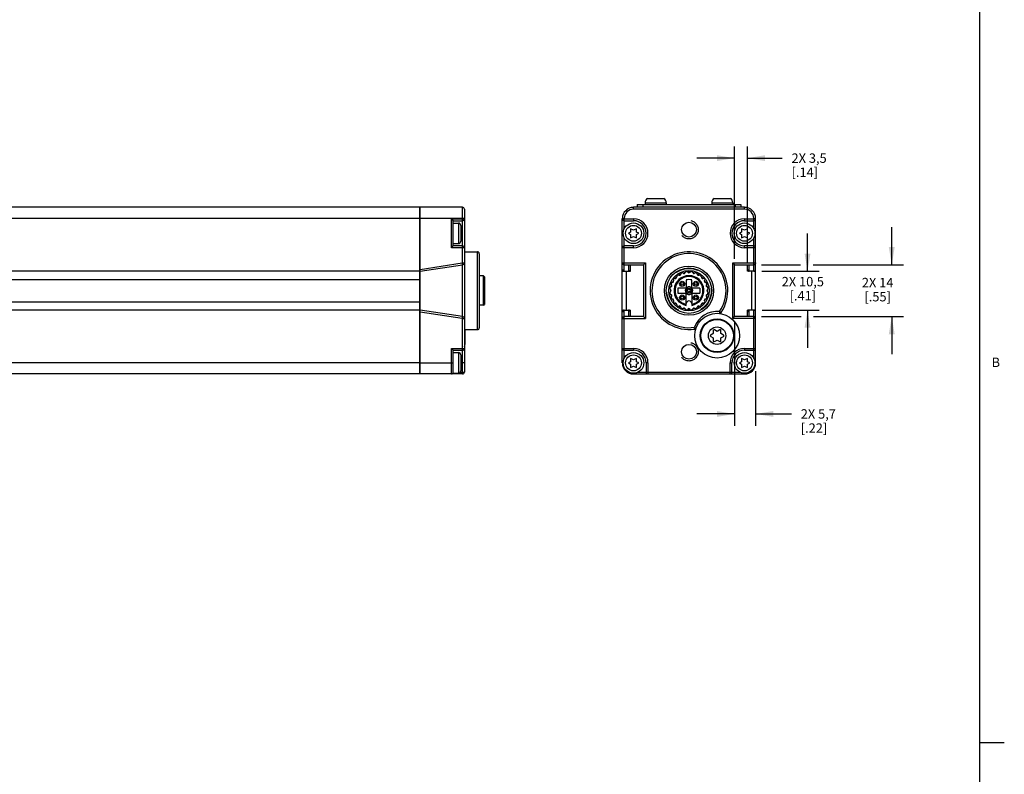
# Model space of a CAD drawing. Units: inches. Extents: x 0.5 to 43.5, y 0.5 to 33.5.
# Drawn here: x 33 to 43.5, y 8.6 to 16.6 of the extents above; entities that cross this region are included whole.
import ezdxf

# ---------------------------------------------------------------- set-up
doc = ezdxf.new("R2010")
doc.units = ezdxf.units.IN
doc.header["$LTSCALE"] = 2.42
doc.header["$MEASUREMENT"] = 0
doc.linetypes.add('HIDDEN', pattern=[0.2, 0.1, -0.1])
doc.layers.get('0').update_dxf_attribs({"linetype": 'CONTINUOUS'})
for name, color, linetype in [('02___PRT_ALL_AXES', 7, 'CONTINUOUS'), ('AXIS', 7, 'CONTINUOUS'), ('AXIS_COSMETIC_THREADS', 7, 'CONTINUOUS'), ('DEFAULT_2', 8, 'HIDDEN'), ('SCHEME_DIMS', 7, 'CONTINUOUS')]:
    doc.layers.add(name, color=color, linetype=linetype)
doc.styles.add('TEXTSTYLE_2', font='txt', dxfattribs={"width": 0.8})
doc.dimstyles.new('DIMSTYLE_1', dxfattribs={"dimtxt": 0.1, "dimasz": 0.1875, "dimexe": 0.18, "dimexo": 0.0625, "dimgap": 0.09, "dimtad": 0, "dimtih": 1, "dimtoh": 1, "dimdec": 1, "dimzin": 4, "dimdsep": 46, "dimtxsty": 'STANDARD', "dimblk": '_FILLED', "dimblk1": '_FILLED', "dimblk2": '_FILLED', "dimcen": 0.09, "dimadec": 0, "dimazin": 0, "dimtp": 0.1, "dimtm": 0.1, "dimtfac": 1, "dimtdec": 1, "dimtofl": 0, "dimtmove": 0, "dimatfit": 3, "dimldrblk": '_FILLED', "dimfxl": 1, "dimtolj": 1, "dimtzin": 4, "dimarcsym": 0})

# ---------------------------------------------------------------- blocks, each defined once
blk = doc.blocks.new('_FILLED')
at = {"color": 0, "linetype": 'BYBLOCK'}
blk.add_solid([(0, 0), (-1, 0.167), (-1, -0.167)], dxfattribs=at)
blk = doc.blocks.new('*D5')
at = {"layer": 'SCHEME_DIMS', "color": 2, "linetype": 'CONTINUOUS'}
for p, q in [((42.266, 13.968), (42.266, 14.368)), ((40.882, 13.968), (41.295, 13.968)), ((41.431, 13.968), (42.391, 13.968)), ((40.881, 13.417), (41.303, 13.417)), ((41.435, 13.417), (42.391, 13.417)), ((42.266, 13.417), (42.266, 13.017))]:
    blk.add_line(p, q, dxfattribs=at)
at = {"layer": 'SCHEME_DIMS', "color": 2, "linetype": 'CONTINUOUS', "xscale": 0.1875, "yscale": 0.1875, "zscale": 0.1875}
for p, rotation in [((42.266, 13.968), 270), ((42.266, 13.417), 90)]:
    blk.add_blockref('_FILLED', p, dxfattribs=dict(at, rotation=rotation))
at = {"layer": 'SCHEME_DIMS', "color": 2, "linetype": 'CONTINUOUS', "insert": (42.116, 13.829), "char_height": 0.1, "width": 0.5, "attachment_point": 2, "line_spacing_factor": 0.9}
blk.add_mtext('2X 14\\P[.55]', dxfattribs=at)
blk = doc.blocks.new('*D6')
at = {"layer": 'SCHEME_DIMS', "color": 2, "linetype": 'CONTINUOUS'}
for p, q in [((41.37, 13.899), (41.37, 14.299)), ((40.885, 13.899), (41.495, 13.899)), ((40.889, 13.486), (41.495, 13.486)), ((41.37, 13.486), (41.37, 13.086))]:
    blk.add_line(p, q, dxfattribs=at)
at = {"layer": 'SCHEME_DIMS', "color": 2, "linetype": 'CONTINUOUS', "xscale": 0.1875, "yscale": 0.1875, "zscale": 0.1875}
for p, rotation in [((41.37, 13.899), 270), ((41.37, 13.486), 90)]:
    blk.add_blockref('_FILLED', p, dxfattribs=dict(at, rotation=rotation))
at = {"layer": 'SCHEME_DIMS', "color": 2, "linetype": 'CONTINUOUS', "insert": (41.32, 13.839), "char_height": 0.1, "width": 0.7, "attachment_point": 2, "line_spacing_factor": 0.9}
blk.add_mtext('2X 10,5\\P[.41]', dxfattribs=at)
blk = doc.blocks.new('*D9')
at = {"layer": 'SCHEME_DIMS', "color": 2, "linetype": 'CONTINUOUS'}
for p, q in [((40.593, 14.031), (40.593, 15.227)), ((40.731, 13.982), (40.731, 15.227)), ((40.593, 15.102), (40.193, 15.102)), ((40.731, 15.102), (41.1, 15.102))]:
    blk.add_line(p, q, dxfattribs=at)
at = {"layer": 'SCHEME_DIMS', "color": 2, "linetype": 'CONTINUOUS', "xscale": 0.1875, "yscale": 0.1875, "zscale": 0.1875}
blk.add_blockref('_FILLED', (40.593, 15.102), dxfattribs=at)
at = {"layer": 'SCHEME_DIMS', "color": 2, "linetype": 'CONTINUOUS', "xscale": 0.1875, "yscale": 0.1875, "zscale": 0.1875, "rotation": 180}
blk.add_blockref('_FILLED', (40.731, 15.102), dxfattribs=at)
at = {"layer": 'SCHEME_DIMS', "color": 2, "linetype": 'CONTINUOUS', "insert": (41.2, 15.152), "char_height": 0.1, "width": 0.6, "attachment_point": 1, "line_spacing_factor": 0.9}
blk.add_mtext('2X 3,5\\P[.14]', dxfattribs=at)
blk = doc.blocks.new('*D10')
at = {"layer": 'SCHEME_DIMS', "color": 2, "linetype": 'CONTINUOUS'}
for p, q in [((40.593, 13.355), (40.593, 12.257)), ((40.818, 12.838), (40.818, 12.257)), ((40.593, 12.382), (40.193, 12.382)), ((40.818, 12.382), (41.198, 12.382))]:
    blk.add_line(p, q, dxfattribs=at)
at = {"layer": 'SCHEME_DIMS', "color": 2, "linetype": 'CONTINUOUS', "xscale": 0.1875, "yscale": 0.1875, "zscale": 0.1875}
blk.add_blockref('_FILLED', (40.593, 12.382), dxfattribs=at)
at = {"layer": 'SCHEME_DIMS', "color": 2, "linetype": 'CONTINUOUS', "xscale": 0.1875, "yscale": 0.1875, "zscale": 0.1875, "rotation": 180}
blk.add_blockref('_FILLED', (40.818, 12.382), dxfattribs=at)
at = {"layer": 'SCHEME_DIMS', "color": 2, "linetype": 'CONTINUOUS', "insert": (41.298, 12.432), "char_height": 0.1, "width": 0.6, "attachment_point": 1, "line_spacing_factor": 0.9}
blk.add_mtext('2X 5,7\\P[.22]', dxfattribs=at)

msp = doc.modelspace()

# ---------------------------------------------------------------- linework, layer by layer
at = {"color": 2, "linetype": 'CONTINUOUS'}
for p, q in [((43.203, 0.785), (43.203, 33.195)), ((43.204, 8.887), (43.463, 8.887))]:
    msp.add_line(p, q, dxfattribs=at)
at = {"color": 7, "linetype": 'CONTINUOUS'}
for p, q in [((37.246, 14.579), (11.655, 14.579)), ((37.246, 12.807), (37.246, 14.579)), ((37.7, 14.579), (37.248, 14.579)), ((37.248, 12.807), (37.248, 14.579)), ((37.72, 14.559), (37.72, 12.827)), ((40.7, 14.579), (39.519, 14.579)), ((39.558, 14.608), (39.558, 14.579)), ((39.558, 14.608), (40.66, 14.608)), ((40.66, 14.608), (40.66, 14.579)), ((37.582, 14.457), (37.602, 14.437)), ((39.4, 13.988), (39.4, 14.46)), ((40.818, 13.988), (40.818, 14.46)), ((37.246, 14.359), (37.248, 14.359)), ((37.602, 14.437), (37.7, 14.437)), ((37.602, 14.169), (37.602, 14.437)), ((37.602, 14.412), (37.657, 14.412)), ((37.682, 14.387), (37.682, 14.218)), ((39.42, 14.437), (39.519, 14.437)), ((39.487, 14.351), (39.487, 14.315)), ((39.519, 14.337), (39.487, 14.351)), ((39.551, 14.351), (39.519, 14.337)), ((39.551, 14.315), (39.551, 14.351)), ((40.668, 14.351), (40.668, 14.315)), ((40.7, 14.337), (40.668, 14.351)), ((40.7, 14.437), (40.798, 14.437)), ((40.732, 14.351), (40.7, 14.337)), ((40.732, 14.315), (40.732, 14.351)), ((37.246, 14.247), (37.248, 14.247)), ((39.487, 14.315), (39.464, 14.303)), ((39.464, 14.303), (39.487, 14.291)), ((39.487, 14.291), (39.487, 14.255)), ((39.487, 14.255), (39.519, 14.269)), ((39.519, 14.269), (39.551, 14.255)), ((39.574, 14.303), (39.551, 14.315)), ((39.551, 14.291), (39.574, 14.303)), ((39.551, 14.255), (39.551, 14.291)), ((40.668, 14.315), (40.645, 14.303)), ((40.645, 14.303), (40.668, 14.291)), ((40.668, 14.291), (40.668, 14.255)), ((40.668, 14.255), (40.7, 14.269)), ((40.7, 14.269), (40.732, 14.255)), ((40.755, 14.303), (40.732, 14.315)), ((40.732, 14.291), (40.755, 14.303)), ((40.732, 14.255), (40.732, 14.291)), ((37.582, 14.149), (37.602, 14.169)), ((37.602, 14.193), (37.657, 14.193)), ((37.7, 14.169), (37.602, 14.169)), ((39.519, 14.169), (39.42, 14.169)), ((40.798, 14.169), (40.7, 14.169)), ((37.877, 14.086), (37.877, 13.299)), ((37.248, 13.899), (37.7, 13.968)), ((39.4, 13.398), (39.4, 13.988)), ((39.42, 13.968), (39.625, 13.968)), ((39.487, 13.899), (39.487, 13.968)), ((39.645, 13.988), (39.625, 13.968)), ((39.625, 13.968), (39.625, 13.417)), ((40.574, 13.988), (40.593, 13.968)), ((40.593, 13.968), (40.798, 13.968)), ((40.593, 13.417), (40.593, 13.968)), ((40.731, 13.899), (40.731, 13.968)), ((40.818, 13.398), (40.818, 13.988)), ((37.246, 13.899), (11.655, 13.899)), ((37.933, 13.841), (37.923, 13.851)), ((39.4, 13.899), (39.487, 13.899)), ((40.818, 13.899), (40.731, 13.899)), ((11.655, 13.811), (37.246, 13.811)), ((40.08, 13.806), (40.08, 13.72)), ((40.138, 13.72), (40.138, 13.806)), ((40.078, 13.718), (39.992, 13.718)), ((39.992, 13.668), (40.078, 13.668)), ((40.08, 13.547), (40.08, 13.665)), ((40.138, 13.665), (40.138, 13.547)), ((40.226, 13.718), (40.14, 13.718)), ((40.14, 13.668), (40.226, 13.668)), ((11.655, 13.575), (37.246, 13.575)), ((37.246, 13.486), (11.655, 13.486)), ((37.7, 13.417), (37.248, 13.486)), ((39.4, 13.486), (39.487, 13.486)), ((39.625, 13.417), (39.42, 13.417)), ((39.487, 13.417), (39.487, 13.486)), ((39.645, 13.397), (39.625, 13.417)), ((40.574, 13.397), (40.593, 13.417)), ((40.798, 13.417), (40.593, 13.417)), ((40.818, 13.486), (40.731, 13.486)), ((40.731, 13.417), (40.731, 13.486)), ((39.4, 12.925), (39.4, 13.397)), ((40.818, 12.925), (40.818, 13.397)), ((37.724, 13.279), (37.724, 13.121)), ((40.368, 13.237), (40.34, 13.22)), ((40.34, 13.207), (40.368, 13.19)), ((40.368, 13.269), (40.368, 13.237)), ((40.408, 13.26), (40.38, 13.276)), ((40.436, 13.276), (40.408, 13.26)), ((40.448, 13.237), (40.448, 13.269)), ((40.476, 13.22), (40.448, 13.237)), ((40.448, 13.19), (40.476, 13.207)), ((40.368, 13.19), (40.368, 13.158)), ((40.38, 13.151), (40.408, 13.167)), ((40.408, 13.167), (40.436, 13.151)), ((40.448, 13.158), (40.448, 13.19)), ((37.582, 13.079), (37.602, 13.059)), ((37.602, 13.059), (37.7, 13.059)), ((37.602, 12.815), (37.602, 13.059)), ((37.602, 13.034), (37.657, 13.034)), ((37.682, 13.009), (37.682, 12.84)), ((39.42, 13.059), (39.519, 13.059)), ((40.7, 13.059), (40.798, 13.059)), ((37.246, 12.981), (37.248, 12.981)), ((39.487, 12.937), (39.464, 12.925)), ((39.464, 12.925), (39.487, 12.913)), ((39.519, 12.959), (39.487, 12.973)), ((39.487, 12.973), (39.487, 12.937)), ((39.487, 12.913), (39.487, 12.877)), ((39.487, 12.877), (39.519, 12.891)), ((39.551, 12.973), (39.519, 12.959)), ((39.519, 12.891), (39.551, 12.877)), ((39.551, 12.937), (39.551, 12.973)), ((39.574, 12.925), (39.551, 12.937)), ((39.551, 12.913), (39.574, 12.925)), ((39.551, 12.877), (39.551, 12.913)), ((39.653, 12.925), (39.653, 12.827)), ((40.566, 12.827), (40.566, 12.925)), ((40.668, 12.937), (40.645, 12.925)), ((40.645, 12.925), (40.668, 12.913)), ((40.7, 12.959), (40.668, 12.973)), ((40.668, 12.973), (40.668, 12.937)), ((40.668, 12.913), (40.668, 12.877)), ((40.668, 12.877), (40.7, 12.891)), ((40.732, 12.973), (40.7, 12.959)), ((40.7, 12.891), (40.732, 12.877)), ((40.732, 12.937), (40.732, 12.973)), ((40.755, 12.925), (40.732, 12.937)), ((40.732, 12.913), (40.755, 12.925)), ((40.732, 12.877), (40.732, 12.913)), ((37.246, 12.807), (11.655, 12.807)), ((37.246, 12.869), (37.248, 12.869)), ((37.7, 12.807), (37.248, 12.807)), ((37.602, 12.815), (37.657, 12.815)), ((39.519, 12.807), (40.7, 12.807))]:
    msp.add_line(p, q, dxfattribs=at)
at = {"color": 9, "linetype": 'CONTINUOUS'}
for p, q in [((37.7, 12.807), (37.7, 14.579)), ((39.519, 14.559), (39.519, 14.579)), ((40.7, 14.559), (39.519, 14.559)), ((39.617, 14.608), (39.617, 14.579)), ((40.601, 14.608), (40.601, 14.579)), ((40.7, 14.559), (40.7, 14.579)), ((37.246, 14.46), (11.655, 14.46)), ((37.72, 14.46), (37.248, 14.46)), ((37.582, 14.457), (37.72, 14.457)), ((37.582, 14.149), (37.582, 14.457)), ((39.42, 14.46), (39.4, 14.46)), ((39.4, 14.457), (39.519, 14.457)), ((39.42, 14.35), (39.42, 14.46)), ((39.519, 14.457), (39.519, 14.437)), ((40.7, 14.457), (40.7, 14.437)), ((40.7, 14.457), (40.818, 14.457)), ((40.798, 14.35), (40.798, 14.46)), ((40.798, 14.46), (40.818, 14.46)), ((37.657, 14.412), (37.657, 14.193)), ((39.42, 13.899), (39.42, 14.256)), ((40.798, 13.899), (40.798, 14.256)), ((37.72, 14.149), (37.582, 14.149)), ((39.519, 14.149), (39.4, 14.149)), ((39.519, 14.149), (39.519, 14.169)), ((40.7, 14.149), (40.7, 14.169)), ((40.818, 14.149), (40.7, 14.149)), ((37.858, 13.279), (37.858, 14.106)), ((37.248, 13.919), (37.697, 13.988)), ((37.697, 13.988), (37.7, 13.968)), ((37.7, 13.988), (37.72, 13.988)), ((39.4, 13.988), (39.645, 13.988)), ((39.467, 13.968), (39.467, 13.899)), ((39.645, 13.988), (39.645, 13.397)), ((40.574, 13.988), (40.818, 13.988)), ((40.574, 13.397), (40.574, 13.988)), ((40.751, 13.899), (40.751, 13.968)), ((40.804, 13.969), (40.798, 13.968)), ((40.81, 13.972), (40.804, 13.969)), ((37.697, 13.398), (37.248, 13.466)), ((37.697, 13.398), (37.7, 13.417)), ((39.409, 13.413), (39.414, 13.416)), ((39.414, 13.416), (39.42, 13.417)), ((39.42, 12.972), (39.42, 13.486)), ((39.467, 13.486), (39.467, 13.417)), ((40.434, 13.47), (40.432, 13.451)), ((40.434, 13.47), (40.45, 13.459)), ((40.751, 13.417), (40.751, 13.486)), ((40.798, 12.972), (40.798, 13.486)), ((37.7, 13.397), (37.72, 13.397)), ((39.4, 13.397), (39.645, 13.397)), ((40.167, 13.303), (40.185, 13.296)), ((40.169, 13.284), (40.167, 13.303)), ((40.818, 13.397), (40.574, 13.397)), ((37.582, 13.079), (37.72, 13.079)), ((37.582, 12.807), (37.582, 13.079)), ((37.657, 13.034), (37.657, 12.815)), ((39.4, 13.079), (39.519, 13.079)), ((39.519, 13.079), (39.519, 13.059)), ((40.7, 13.079), (40.818, 13.079)), ((40.7, 13.079), (40.7, 13.059)), ((37.246, 12.925), (11.655, 12.925)), ((37.248, 12.925), (37.602, 12.925)), ((37.72, 12.925), (37.682, 12.925)), ((39.4, 12.925), (39.409, 12.925)), ((39.672, 12.925), (39.653, 12.925)), ((39.672, 12.925), (39.672, 12.807)), ((40.546, 12.925), (40.566, 12.925)), ((40.546, 12.807), (40.546, 12.925)), ((40.818, 12.925), (40.809, 12.925)), ((37.677, 12.827), (37.72, 12.827)), ((39.519, 12.807), (39.519, 12.815)), ((39.566, 12.827), (40.653, 12.827)), ((40.7, 12.807), (40.7, 12.815))]:
    msp.add_line(p, q, dxfattribs=at)
for points in [[(39.4, 13.988), (39.401, 13.982), (39.404, 13.976), (39.409, 13.972), (39.414, 13.969), (39.42, 13.968)], [(40.818, 13.988), (40.817, 13.982), (40.814, 13.976), (40.81, 13.972)], [(39.4, 13.398), (39.401, 13.404), (39.404, 13.409), (39.409, 13.413)], [(40.818, 13.398), (40.817, 13.404), (40.814, 13.409), (40.81, 13.413), (40.804, 13.416), (40.798, 13.417)]]:
    msp.add_lwpolyline(points, dxfattribs=at)
at = {"color": 7, "linetype": 'CONTINUOUS'}
for centre, radius in [((39.519, 14.303), 0.11), ((40.7, 14.303), 0.11), ((40.109, 13.693), 0.242), ((40.109, 13.693), 0.215), ((40.109, 13.693), 0.0275), ((40.109, 13.693), 0.015), ((40.408, 13.214), 0.238), ((40.408, 13.214), 0.173), ((39.519, 12.925), 0.11), ((40.7, 12.925), 0.11)]:
    msp.add_circle(centre, radius, dxfattribs=at)
at = {"color": 9, "linetype": 'CONTINUOUS'}
for centre, radius in [((39.519, 14.303), 0.0845), ((40.7, 14.303), 0.0845), ((40.109, 13.693), 0.262), ((40.408, 13.214), 0.093), ((39.519, 12.925), 0.0845), ((40.7, 12.925), 0.0845)]:
    msp.add_circle(centre, radius, dxfattribs=at)
at = {"color": 7, "linetype": 'CONTINUOUS'}
for centre, radius, start, end in [((37.7, 14.559), 0.0197, 0, 90), ((39.519, 14.46), 0.118, 90, 180), ((40.7, 14.46), 0.118, 0, 90), ((37.7, 14.457), 0.0197, 270, 360), ((39.42, 14.457), 0.0197, 180, 270), ((40.798, 14.457), 0.0197, 270, 360), ((37.657, 14.387), 0.025, 0, 90), ((39.519, 14.303), 0.134, 270, 90), ((40.7, 14.303), 0.134, 90, 270), ((37.657, 14.218), 0.025, 270, 360), ((37.7, 14.149), 0.0197, 0, 90), ((39.42, 14.149), 0.0197, 90, 180), ((40.798, 14.149), 0.0197, 0, 90), ((37.858, 14.086), 0.0197, 0, 90), ((40.109, 13.693), 0.413, 325.582, 278.3865), ((37.7, 13.988), 0.0197, 270, 360), ((39.42, 13.988), 0.0197, 180, 270), ((40.798, 13.988), 0.0197, 270, 360), ((40.109, 13.693), 0.117, 75.6904, 104.3096), ((40.109, 13.693), 0.04, 43.5312, 136.4688), ((40.109, 13.693), 0.12, 167.9753, 192.0247), ((40.109, 13.693), 0.04, 141.3178, 218.6822), ((40.109, 13.693), 0.04, 223.5312, 316.4688), ((40.109, 13.693), 0.04, 321.3178, 38.6822), ((40.109, 13.693), 0.12, 347.9753, 12.0247), ((40.109, 13.555), 0.029, 0, 180), ((37.7, 13.397), 0.0197, 0, 90), ((39.42, 13.397), 0.0197, 90, 180), ((40.434, 13.47), 0.0197, 264.3104, 325.582), ((40.798, 13.397), 0.0197, 0, 90), ((37.858, 13.299), 0.0197, 270, 360), ((40.167, 13.303), 0.0197, 278.3865, 339.658), ((40.344, 13.214), 0.008, 120, 240), ((40.376, 13.269), 0.008, 60, 180), ((40.44, 13.269), 0.008, 0, 120), ((40.472, 13.214), 0.008, 300, 60), ((37.644, 13.121), 0.08, 342.5901, 360), ((40.376, 13.158), 0.008, 180, 300), ((40.44, 13.158), 0.008, 240, 360), ((37.657, 13.009), 0.025, 0, 90), ((37.7, 13.079), 0.0197, 270, 360), ((39.42, 13.079), 0.0197, 180, 270), ((39.519, 12.925), 0.134, 0, 90), ((40.7, 12.925), 0.134, 90, 180), ((40.798, 13.079), 0.0197, 270, 360), ((39.519, 12.925), 0.118, 180, 270), ((40.7, 12.925), 0.118, 270, 360), ((37.582, 12.827), 0.0197, 270, 360), ((37.657, 12.84), 0.025, 270, 360), ((37.7, 12.827), 0.0197, 270, 360), ((39.672, 12.827), 0.0197, 180, 270), ((40.546, 12.827), 0.0197, 270, 360)]:
    msp.add_arc(centre, radius, start, end, dxfattribs=at)
at = {"color": 9, "linetype": 'CONTINUOUS'}
for centre, radius, start, end in [((39.519, 14.46), 0.0984, 90, 180), ((40.7, 14.46), 0.0984, 0, 90), ((39.519, 14.303), 0.154, 270, 90), ((40.7, 14.303), 0.154, 90, 270), ((40.109, 13.693), 0.394, 325.582, 278.3865), ((37.7, 13.968), 0.0197, 90, 98.6525), ((40.408, 13.214), 0.258, 84.3104, 159.658), ((37.7, 13.417), 0.0197, 261.3475, 270), ((39.519, 12.925), 0.154, 0, 90), ((40.7, 12.925), 0.154, 90, 180)]:
    msp.add_arc(centre, radius, start, end, dxfattribs=at)
at = {"color": 7, "linetype": 'CONTINUOUS'}
for centre, start_param, end_param in [((39.42, 13.919), -4.712389, -3.141593), ((39.467, 13.919), -3.141593, -1.570796), ((40.751, 13.919), -4.712389, -3.141593), ((40.798, 13.919), -3.141593, -1.570796), ((39.42, 13.466), 0, 1.570796), ((39.467, 13.466), -1.570796, 0), ((40.751, 13.466), 0, 1.570796), ((40.798, 13.466), -1.570796, 0)]:
    msp.add_ellipse(centre, major_axis=(0, 0.0199), ratio=0.988619, start_param=start_param, end_param=end_param, dxfattribs=at)
at = {"layer": '02___PRT_ALL_AXES', "color": 7, "linetype": 'CONTINUOUS'}
for p, q in [((39.44, 13.899), (39.44, 13.486)), ((40.778, 13.486), (40.778, 13.899))]:
    msp.add_line(p, q, dxfattribs=at)
at = {"layer": 'AXIS', "color": 7, "linetype": 'CONTINUOUS'}
for p, q in [((37.72, 14.106), (37.858, 14.106)), ((37.923, 13.851), (37.877, 13.851)), ((37.923, 13.537), (37.923, 13.851)), ((37.933, 13.841), (37.933, 13.547)), ((37.923, 13.537), (37.877, 13.537)), ((37.923, 13.537), (37.933, 13.547)), ((40.08, 13.537), (40.08, 13.547)), ((40.138, 13.547), (40.138, 13.537)), ((37.72, 13.279), (37.858, 13.279))]:
    msp.add_line(p, q, dxfattribs=at)
for centre, radius in [((40.109, 14.342), 0.0787), ((40.037, 13.765), 0.0275), ((40.037, 13.765), 0.015), ((40.182, 13.765), 0.0275), ((40.182, 13.765), 0.015), ((40.037, 13.62), 0.0275), ((40.037, 13.62), 0.015), ((40.182, 13.62), 0.0275), ((40.182, 13.62), 0.015), ((40.408, 13.214), 0.179), ((40.109, 13.043), 0.0787)]:
    msp.add_circle(centre, radius, dxfattribs=at)
for centre, radius, start, end in [((40.109, 13.693), 0.159, 280.5425, 259.4575), ((39.964, 13.837), 0.014, 255.7682, 14.2318), ((40.109, 13.693), 0.149, 281.2614, 258.7386), ((40.109, 13.693), 0.197, 131.5328, 138.105), ((39.99, 13.844), 0.012, 128.3356, 194.2318), ((40.109, 13.693), 0.204, 126.6644, 128.3356), ((39.994, 13.847), 0.012, 60.7682, 126.6644), ((40.007, 13.87), 0.014, 240.7682, 359.2318), ((40.109, 13.693), 0.197, 116.4952, 123.2254), ((40.033, 13.869), 0.012, 113.3356, 179.2318), ((40.109, 13.693), 0.204, 111.6644, 113.3356), ((40.038, 13.872), 0.012, 45.7682, 111.6644), ((40.056, 13.89), 0.014, 225.7682, 344.2318), ((40.109, 13.693), 0.197, 101.7746, 108.0749), ((40.081, 13.883), 0.012, 98.3356, 164.2318), ((40.109, 13.693), 0.204, 96.6644, 98.3356), ((40.087, 13.884), 0.012, 30.7682, 96.6644), ((40.109, 13.897), 0.014, 210.7682, 329.2318), ((40.109, 13.693), 0.197, 86.8638, 93.1362), ((40.131, 13.884), 0.012, 83.3356, 149.2318), ((40.109, 13.693), 0.204, 81.6644, 83.3356), ((40.137, 13.883), 0.012, 15.7682, 81.6644), ((40.162, 13.89), 0.014, 195.7682, 314.2318), ((40.109, 13.693), 0.197, 71.4952, 78.2254), ((40.18, 13.872), 0.012, 68.3356, 134.2318), ((40.109, 13.693), 0.204, 66.6644, 68.3356), ((40.185, 13.869), 0.012, 0.7682, 66.6644), ((40.211, 13.87), 0.014, 180.7682, 299.2318), ((40.109, 13.693), 0.197, 56.7746, 63.0749), ((40.224, 13.847), 0.012, 53.3356, 119.2318), ((40.109, 13.693), 0.204, 51.6644, 53.3356), ((40.228, 13.844), 0.012, 345.7682, 51.6644), ((40.254, 13.837), 0.014, 165.7682, 284.2318), ((40.109, 13.693), 0.197, 41.5328, 48.105), ((40.109, 13.693), 0.204, 171.6644, 173.3356), ((39.919, 13.721), 0.012, 105.7682, 171.6644), ((39.912, 13.746), 0.014, 285.7682, 44.2318), ((40.109, 13.693), 0.197, 161.4952, 168.2254), ((39.93, 13.764), 0.012, 158.3356, 224.2318), ((40.109, 13.693), 0.204, 156.6644, 158.3356), ((39.932, 13.769), 0.012, 90.7682, 156.6644), ((39.932, 13.795), 0.014, 270.7682, 29.2318), ((40.109, 13.693), 0.197, 146.7746, 153.0749), ((39.955, 13.808), 0.012, 143.3356, 209.2318), ((40.109, 13.693), 0.204, 141.6644, 143.3356), ((39.958, 13.812), 0.012, 75.7682, 141.6644), ((40.26, 13.812), 0.012, 38.3356, 104.2318), ((40.109, 13.693), 0.204, 36.6644, 38.3356), ((40.286, 13.795), 0.014, 150.7682, 269.2318), ((40.264, 13.808), 0.012, 330.7682, 36.6644), ((40.109, 13.693), 0.197, 26.4952, 33.2254), ((40.286, 13.769), 0.012, 23.3356, 89.2318), ((40.307, 13.746), 0.014, 135.7682, 254.2318), ((40.109, 13.693), 0.197, 11.7746, 18.0749), ((40.109, 13.693), 0.204, 21.6644, 23.3356), ((40.288, 13.764), 0.012, 315.7682, 21.6644), ((40.3, 13.721), 0.012, 8.3356, 74.2318), ((40.109, 13.693), 0.204, 6.6644, 8.3356), ((39.918, 13.715), 0.012, 173.3356, 239.2318), ((39.918, 13.67), 0.012, 120.7682, 186.6644), ((40.109, 13.693), 0.204, 186.6644, 188.3356), ((39.919, 13.665), 0.012, 188.3356, 254.2318), ((39.905, 13.693), 0.014, 300.7682, 59.2318), ((40.109, 13.693), 0.197, 176.5328, 183.105), ((39.912, 13.64), 0.014, 315.7682, 74.2318), ((40.109, 13.693), 0.197, 191.7746, 198.0749), ((39.93, 13.622), 0.012, 135.7682, 201.6644), ((40.109, 13.693), 0.204, 201.6644, 203.3356), ((40.307, 13.64), 0.014, 105.7682, 224.2318), ((40.109, 13.693), 0.197, 341.4952, 348.2254), ((40.288, 13.622), 0.012, 338.3356, 44.2318), ((40.109, 13.693), 0.204, 336.6644, 338.3356), ((40.314, 13.693), 0.014, 120.7682, 239.2318), ((40.3, 13.665), 0.012, 285.7682, 351.6644), ((40.109, 13.693), 0.197, 356.5328, 3.105), ((40.3, 13.715), 0.012, 300.7682, 6.6644), ((40.3, 13.67), 0.012, 353.3356, 59.2318), ((40.109, 13.693), 0.204, 351.6644, 353.3356), ((39.932, 13.616), 0.012, 203.3356, 269.2318), ((39.932, 13.59), 0.014, 330.7682, 89.2318), ((40.109, 13.693), 0.197, 206.4952, 213.2254), ((39.955, 13.578), 0.012, 150.7682, 216.6644), ((40.109, 13.693), 0.204, 216.6644, 218.3356), ((39.958, 13.573), 0.012, 218.3356, 284.2318), ((39.964, 13.548), 0.014, 345.7682, 104.2318), ((40.109, 13.693), 0.197, 221.5328, 228.105), ((39.99, 13.542), 0.012, 165.7682, 231.6644), ((40.109, 13.693), 0.204, 231.6644, 233.3356), ((39.994, 13.538), 0.012, 233.3356, 299.2318), ((40.007, 13.516), 0.014, 0.7682, 119.2318), ((40.109, 13.693), 0.197, 236.7746, 243.0749), ((40.033, 13.516), 0.012, 180.7682, 246.6644), ((40.185, 13.516), 0.012, 293.3356, 359.2318), ((40.211, 13.516), 0.014, 60.7682, 179.2318), ((40.109, 13.693), 0.197, 296.4952, 303.2254), ((40.224, 13.538), 0.012, 240.7682, 306.6644), ((40.109, 13.693), 0.204, 306.6644, 308.3356), ((40.228, 13.542), 0.012, 308.3356, 14.2318), ((40.109, 13.693), 0.197, 311.5328, 318.105), ((40.254, 13.548), 0.014, 75.7682, 194.2318), ((40.26, 13.573), 0.012, 255.7682, 321.6644), ((40.109, 13.693), 0.204, 321.6644, 323.3356), ((40.286, 13.59), 0.014, 90.7682, 209.2318), ((40.264, 13.578), 0.012, 323.3356, 29.2318), ((40.109, 13.693), 0.197, 326.7746, 333.0749), ((40.286, 13.616), 0.012, 270.7682, 336.6644), ((40.109, 13.693), 0.204, 246.6644, 248.3356), ((40.038, 13.514), 0.012, 248.3356, 314.2318), ((40.056, 13.495), 0.014, 15.7682, 134.2318), ((40.109, 13.693), 0.197, 251.4952, 258.2254), ((40.081, 13.502), 0.012, 195.7682, 261.6644), ((40.109, 13.693), 0.204, 261.6644, 263.3356), ((40.087, 13.501), 0.012, 263.3356, 329.2318), ((40.109, 13.488), 0.014, 30.7682, 149.2318), ((40.109, 13.693), 0.197, 266.8638, 273.1362), ((40.131, 13.501), 0.012, 210.7682, 276.6644), ((40.109, 13.693), 0.204, 276.6644, 278.3356), ((40.137, 13.502), 0.012, 278.3356, 344.2318), ((40.162, 13.495), 0.014, 45.7682, 164.2318), ((40.109, 13.693), 0.197, 281.7746, 288.0749), ((40.18, 13.514), 0.012, 225.7682, 291.6644), ((40.109, 13.693), 0.204, 291.6644, 293.3356)]:
    msp.add_arc(centre, radius, start, end, dxfattribs=at)
at = {"layer": 'AXIS_COSMETIC_THREADS', "color": 7, "linetype": 'CONTINUOUS'}
for p, q in [((39.667, 14.673), (39.842, 14.673)), ((40.376, 14.673), (40.551, 14.673)), ((39.643, 14.628), (39.643, 14.608)), ((39.867, 14.628), (39.867, 14.608)), ((40.351, 14.628), (40.351, 14.608)), ((40.576, 14.628), (40.576, 14.608))]:
    msp.add_line(p, q, dxfattribs=at)
at = {"layer": 'AXIS_COSMETIC_THREADS', "color": 9, "linetype": 'CONTINUOUS'}
for p, q in [((39.643, 14.628), (39.867, 14.628)), ((40.351, 14.628), (40.576, 14.628))]:
    msp.add_line(p, q, dxfattribs=at)
at = {"layer": 'AXIS_COSMETIC_THREADS', "color": 7, "linetype": 'CONTINUOUS'}
for centre, start, end in [((39.696, 14.628), 122.2287, 180), ((39.814, 14.628), 0, 57.7713), ((40.404, 14.628), 122.2287, 180), ((40.522, 14.628), 0, 57.7713)]:
    msp.add_arc(centre, 0.0531, start, end, dxfattribs=at)
at = {"layer": 'DEFAULT_2', "color": 8, "linetype": 'HIDDEN'}
for centre, radius in [((40.109, 14.342), 0.0984), ((40.109, 13.693), 0.236), ((40.109, 13.043), 0.0984)]:
    msp.add_circle(centre, radius, dxfattribs=at)

# ---------------------------------------------------------------- texts
at = {"color": 2, "linetype": 'CONTINUOUS', "insert": (43.328, 12.981), "char_height": 0.1, "width": 0.08, "attachment_point": 1, "line_spacing_factor": 0.9, "style": 'TEXTSTYLE_2'}
msp.add_mtext('B', dxfattribs=at)

# ---------------------------------------------------------------- dimensions: what is measured, and where the dimension line sits
at = {"layer": 'SCHEME_DIMS', "color": 2, "linetype": 'CONTINUOUS'}
dim = msp.add_linear_dim(base=(40.731, 15.102), p1=(40.593, 14.031), p2=(40.731, 13.982), text='2X <>', dimstyle='DIMSTYLE_1', dxfattribs=at)
dim.commit()
dim.dimension.update_dxf_attribs({"geometry": '*D9', "text_midpoint": (41.6, 15.027), "dimtype": 160})
for base, p1, p2, angle, picture, middle in [((42.266, 13.417), (40.882, 13.968), (40.881, 13.417), 270, '*D5', (42.166, 13.704)), ((41.37, 13.486), (40.885, 13.899), (40.889, 13.486), 270, '*D6', (41.27, 13.714)), ((40.593, 12.382), (40.818, 12.838), (40.593, 13.355), 180, '*D10', (41.698, 12.307))]:
    dim = msp.add_linear_dim(base=base, p1=p1, p2=p2, angle=angle, text='2X <>', dimstyle='DIMSTYLE_1', dxfattribs=at)
    dim.commit()
    dim.dimension.update_dxf_attribs({"geometry": picture, "text_midpoint": middle, "dimtype": 160})

doc.saveas('drawing.dxf')
